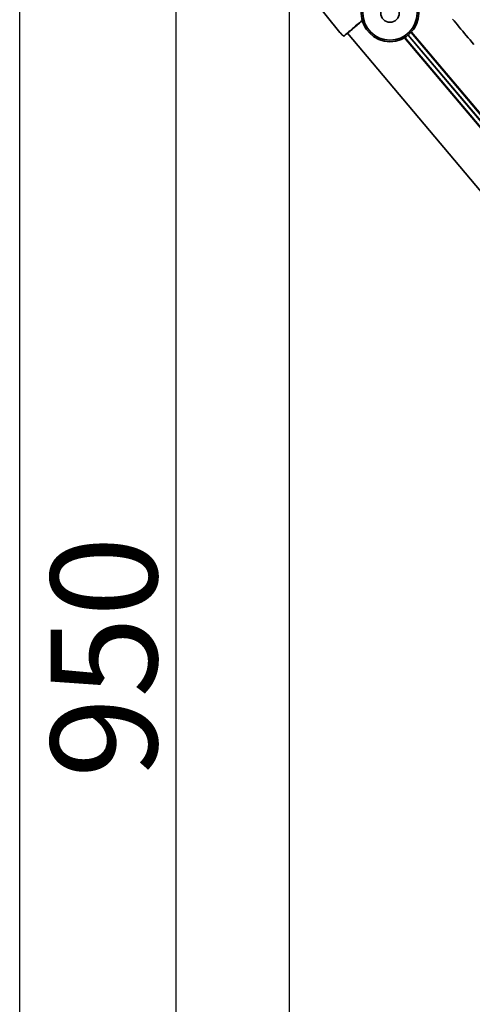
# Model space of a CAD drawing. Extents: x -336 to 310, y 175 to 472.
# Drawn here: x 123 to 136, y 267 to 295 of the extents above; entities that cross this region are included whole.
import ezdxf

# ---------------------------------------------------------------- set-up
doc = ezdxf.new("R2010")
doc.units = 0
doc.header["$LTSCALE"] = 0.5
doc.layers.get('Defpoints').update_dxf_attribs({"linetype": 'CONTINUOUS'})
doc.layers.add('5', color=7, linetype='CONTINUOUS')
doc.layers.add('SALDATUR', color=3, linetype='CONTINUOUS')
doc.layers.add('Spigoli tangenti', color=7, linetype='CONTINUOUS', lineweight=50)
doc.layers.add('Spigoli visibili', color=7, linetype='CONTINUOUS', lineweight=50)
doc.styles.add('STYLE1', font='ARIAL.TTF')
doc.dimstyles.new('style 1', dxfattribs={"dimscale": 6, "dimtxt": 10, "dimasz": 10, "dimexe": 2, "dimexo": 3, "dimgap": 2, "dimtad": 1, "dimdec": 3, "dimzin": 12, "dimdsep": 46, "dimtxsty": 'STYLE1', "dimcen": 6, "dimclrd": 256, "dimclre": 256, "dimclrt": 256, "dimadec": 1, "dimazin": 3, "dimtfac": 1, "dimtdec": 3, "dimtofl": 0, "dimtmove": 0, "dimatfit": 3, "dimfxl": 0, "dimtolj": 1, "dimtzin": 0, "dimlwd": -1, "dimlwe": -1, "dimarcsym": 0})

# ---------------------------------------------------------------- blocks, each defined once
blk = doc.blocks.new('*D25')
at = {"layer": '5', "color": 3}
for p, q in [((129.52, 298.67), (126.3, 298.67)), ((127.3, 295.67), (127.3, 258.492)), ((156.154, 255.492), (126.3, 255.492))]:
    blk.add_line(p, q, dxfattribs=at)
for points in [[(126.8, 295.67), (127.8, 295.67), (127.3, 298.67)], [(126.8, 258.492), (127.8, 258.492), (127.3, 255.492)]]:
    blk.add_solid(points, dxfattribs=at)
at = {"layer": 'Defpoints', "color": 0}
for p in [(131.52, 298.67), (127.3, 255.492), (158.154, 255.492)]:
    blk.add_point(p, dxfattribs=at)
at = {"layer": '5', "color": 2, "insert": (125.269, 277.081), "char_height": 3, "attachment_point": 5, "rotation": 90, "style": 'STYLE1'}
blk.add_mtext('\\A1;950', dxfattribs=at)
blk = doc.blocks.new('*D27')
at = {"layer": '5', "color": 3}
for p, q in [((130.496, 295.992), (130.496, 241.891)), ((192.763, 257.837), (192.763, 241.891)), ((133.496, 242.891), (189.763, 242.891))]:
    blk.add_line(p, q, dxfattribs=at)
for points in [[(133.496, 243.391), (133.496, 242.391), (130.496, 242.891)], [(189.763, 243.391), (189.763, 242.391), (192.763, 242.891)]]:
    blk.add_solid(points, dxfattribs=at)
at = {"layer": 'Defpoints', "color": 0}
for p in [(130.496, 296.492), (192.763, 258.337), (192.763, 242.891)]:
    blk.add_point(p, dxfattribs=at)
at = {"layer": '5', "color": 2, "insert": (161.63, 244.924), "char_height": 3, "attachment_point": 5, "style": 'STYLE1'}
blk.add_mtext('\\A1;1390', dxfattribs=at)

msp = doc.modelspace()

# ---------------------------------------------------------------- linework, layer by layer
at = {"layer": 'SALDATUR', "color": 0}
msp.add_lwpolyline([(122.8928, 226.314), (194.0299, 226.2688), (194.0299, 309.5249), (122.8928, 309.5249)], close=True, dxfattribs=at)
at = {"layer": 'Spigoli tangenti', "color": 0, "linetype": 'Continuous', "lineweight": 35}
for p, q in [((132.4775, 294.9567), (132.4403, 294.9254)), ((132.5171, 294.9902), (132.4775, 294.9567)), ((132.5596, 295.0261), (132.5171, 294.9902)), ((135.1016, 295.0648), (135.1484, 295.0094)), ((135.1484, 295.0094), (135.1959, 294.953)), ((135.1959, 294.953), (135.2442, 294.8959)), ((131.9232, 294.6889), (131.9231, 294.689)), ((131.9235, 294.6886), (131.9232, 294.6889)), ((131.9241, 294.688), (131.9235, 294.6886)), ((131.9249, 294.6872), (131.9241, 294.688)), ((131.9259, 294.6862), (131.9249, 294.6872)), ((131.9271, 294.685), (131.9259, 294.6862)), ((131.9286, 294.6835), (131.9271, 294.685)), ((131.9303, 294.6818), (131.9286, 294.6835)), ((131.9322, 294.6799), (131.9303, 294.6818)), ((131.9343, 294.6778), (131.9322, 294.6799)), ((131.9366, 294.6755), (131.9343, 294.6778)), ((131.9392, 294.6729), (131.9366, 294.6755)), ((131.942, 294.6701), (131.9392, 294.6729)), ((131.9449, 294.6671), (131.942, 294.6701)), ((131.9481, 294.6639), (131.9449, 294.6671)), ((131.9515, 294.6604), (131.9481, 294.6639)), ((131.9551, 294.6567), (131.9515, 294.6604)), ((131.959, 294.6529), (131.9551, 294.6567)), ((132.1242, 294.6585), (132.1099, 294.6463)), ((132.1398, 294.6716), (132.1242, 294.6585)), ((132.1565, 294.6857), (132.1398, 294.6716)), ((132.1419, 294.6616), (140.9505, 284.2282)), ((132.1746, 294.701), (132.1565, 294.6857)), ((132.194, 294.7174), (132.1746, 294.701)), ((132.2147, 294.7349), (132.194, 294.7174)), ((132.2369, 294.7536), (132.2147, 294.7349)), ((132.2607, 294.7737), (132.2369, 294.7536)), ((132.2861, 294.7952), (132.2607, 294.7737)), ((132.3133, 294.8181), (132.2861, 294.7952)), ((132.3422, 294.8425), (132.3133, 294.8181)), ((132.373, 294.8685), (132.3422, 294.8425)), ((132.4056, 294.896), (132.373, 294.8685)), ((132.4403, 294.9254), (132.4056, 294.896)), ((142.011, 285.1236), (133.9377, 294.686)), ((133.9479, 294.6973), (142.0226, 285.1333)), ((135.2442, 294.8959), (135.2931, 294.8379)), ((135.2931, 294.8379), (135.3428, 294.7791)), ((135.3428, 294.7791), (135.393, 294.7196)), ((135.393, 294.7196), (135.4439, 294.6593)), ((135.4439, 294.6593), (135.4954, 294.5984)), ((131.963, 294.6488), (131.959, 294.6529)), ((131.9672, 294.6445), (131.963, 294.6488)), ((131.9716, 294.64), (131.9672, 294.6445)), ((131.9762, 294.6353), (131.9716, 294.64)), ((131.981, 294.6304), (131.9762, 294.6353)), ((131.9859, 294.6253), (131.981, 294.6304)), ((131.9895, 294.6216), (131.9859, 294.6253)), ((131.993, 294.6181), (131.9895, 294.6216)), ((131.9963, 294.6148), (131.993, 294.6181)), ((131.9996, 294.6117), (131.9963, 294.6148)), ((132.0027, 294.6087), (131.9996, 294.6117)), ((132.0057, 294.6059), (132.0027, 294.6087)), ((132.0086, 294.6033), (132.0057, 294.6059)), ((132.0114, 294.6008), (132.0086, 294.6033)), ((132.0141, 294.5986), (132.0114, 294.6008)), ((132.0167, 294.5965), (132.0141, 294.5986)), ((132.0191, 294.5946), (132.0167, 294.5965)), ((132.0214, 294.5929), (132.0191, 294.5946)), ((132.0236, 294.5914), (132.0214, 294.5929)), ((132.0257, 294.5901), (132.0236, 294.5914)), ((132.0277, 294.5889), (132.0257, 294.5901)), ((132.0295, 294.588), (132.0277, 294.5889)), ((132.0312, 294.5872), (132.0295, 294.588)), ((132.0328, 294.5866), (132.0312, 294.5872)), ((132.0343, 294.5862), (132.0328, 294.5866)), ((132.0356, 294.586), (132.0343, 294.5862)), ((132.0369, 294.586), (132.0356, 294.586)), ((132.0379, 294.5862), (132.0369, 294.586)), ((132.0389, 294.5866), (132.0379, 294.5862)), ((132.0397, 294.5871), (132.0389, 294.5866)), ((132.0467, 294.593), (132.0397, 294.5871)), ((132.0546, 294.5997), (132.0467, 294.593)), ((132.0636, 294.6072), (132.0546, 294.5997)), ((132.0736, 294.6157), (132.0636, 294.6072)), ((132.0846, 294.625), (132.0736, 294.6157)), ((132.0967, 294.6352), (132.0846, 294.625)), ((132.1099, 294.6463), (132.0967, 294.6352)), ((132.1053, 294.6425), (132.1053, 294.6425)), ((132.1053, 294.6425), (132.1053, 294.6425)), ((132.1053, 294.6425), (132.1053, 294.6425)), ((132.1053, 294.6425), (132.1053, 294.6425)), ((132.1053, 294.6425), (132.1053, 294.6425)), ((132.1053, 294.6425), (132.1053, 294.6425)), ((132.1053, 294.6425), (132.1053, 294.6425)), ((132.1053, 294.6425), (132.1053, 294.6425)), ((132.1053, 294.6425), (132.1053, 294.6425)), ((132.1053, 294.6425), (132.1053, 294.6425)), ((132.1053, 294.6425), (132.1053, 294.6425)), ((132.1053, 294.6425), (132.1053, 294.6425)), ((132.1053, 294.6425), (132.1053, 294.6425)), ((132.1053, 294.6425), (132.1053, 294.6425)), ((132.1053, 294.6425), (132.1053, 294.6425)), ((132.1053, 294.6425), (132.1053, 294.6425)), ((132.1053, 294.6425), (132.1053, 294.6425)), ((132.1053, 294.6425), (132.1053, 294.6425)), ((132.1053, 294.6425), (132.1053, 294.6425)), ((132.1053, 294.6425), (132.1053, 294.6425)), ((132.1053, 294.6425), (132.1053, 294.6425)), ((132.1053, 294.6425), (132.1053, 294.6425)), ((132.1053, 294.6425), (132.1053, 294.6425)), ((132.1053, 294.6425), (132.1053, 294.6425)), ((141.8273, 284.9684), (133.7503, 294.5351)), ((133.7635, 294.543), (141.8388, 284.9782)), ((141.9216, 285.0481), (133.8523, 294.6057)), ((133.859, 294.6113), (141.9283, 285.0537)), ((135.4954, 294.5984), (135.5474, 294.5368)), ((135.5474, 294.5368), (135.5999, 294.4745)), ((135.5999, 294.4745), (135.6529, 294.4117)), ((135.6529, 294.4117), (135.7064, 294.3484))]:
    msp.add_line(p, q, dxfattribs=at)
at = {"layer": 'Spigoli tangenti', "color": 0, "linetype": 'Continuous', "lineweight": 35, "extrusion": (0, 0, -1)}
for centre, major_axis, ratio, start_param, end_param in [((131.9927, 294.6307), (0.00616, 0.00616), 0.8573385, 3.1588355, 3.2702497), ((131.9927, 294.6307), (0.00619, 0.00619), 0.8505695, 3.0734043, 3.1595227), ((132.0465, 294.5926), (-0.00547, 0.00683), 0.9947632, 3.1154113, 4.712389)]:
    msp.add_ellipse(centre, major_axis=major_axis, ratio=ratio, start_param=start_param, end_param=end_param, dxfattribs=at)
at = {"layer": 'Spigoli visibili', "color": 0, "linetype": 'Continuous', "lineweight": 35}
for p, q in [((130.5322, 296.4268), (131.9231, 294.689)), ((132.4839, 294.9504), (132.4481, 294.9201)), ((132.5219, 294.9825), (132.4839, 294.9504)), ((132.5623, 295.0166), (132.5219, 294.9825)), ((131.9231, 294.689), (131.9236, 294.6884)), ((131.9236, 294.6884), (131.9237, 294.6884)), ((131.9237, 294.6884), (131.9237, 294.6883)), ((131.9237, 294.6883), (131.9238, 294.6883)), ((131.9238, 294.6883), (131.924, 294.6881)), ((131.9238, 294.6883), (131.9249, 294.6871)), ((131.924, 294.6881), (131.9247, 294.6873)), ((131.9247, 294.6873), (131.9277, 294.6843)), ((131.9249, 294.6871), (131.9281, 294.684)), ((131.9277, 294.6843), (131.9327, 294.6793)), ((131.9281, 294.684), (131.9332, 294.6788)), ((131.9327, 294.6793), (131.9397, 294.6722)), ((131.9332, 294.6788), (131.9402, 294.6718)), ((131.9397, 294.6722), (131.9487, 294.6632)), ((131.9402, 294.6718), (131.9492, 294.6627)), ((131.9487, 294.6632), (131.9595, 294.6522)), ((131.9492, 294.6627), (131.9599, 294.6518)), ((132.1365, 294.657), (132.1222, 294.645)), ((132.1519, 294.6701), (132.1365, 294.657)), ((140.9504, 284.2281), (132.1417, 294.6615)), ((132.1686, 294.6841), (132.1519, 294.6701)), ((132.1865, 294.6993), (132.1686, 294.6841)), ((132.2057, 294.7155), (132.1865, 294.6993)), ((132.2263, 294.7329), (132.2057, 294.7155)), ((132.2482, 294.7514), (132.2263, 294.7329)), ((132.2717, 294.7712), (132.2482, 294.7514)), ((132.2968, 294.7924), (132.2717, 294.7712)), ((132.3235, 294.815), (132.2968, 294.7924)), ((132.3521, 294.8391), (132.3235, 294.815)), ((132.3823, 294.8646), (132.3521, 294.8391)), ((132.4143, 294.8916), (132.3823, 294.8646)), ((132.4481, 294.9201), (132.4143, 294.8916)), ((131.9595, 294.6522), (131.9721, 294.6393)), ((131.9599, 294.6518), (131.9724, 294.6391)), ((131.9721, 294.6393), (131.9864, 294.6246)), ((131.9724, 294.6391), (131.9865, 294.6246)), ((131.9864, 294.6246), (131.997, 294.614)), ((131.9865, 294.6246), (131.997, 294.614)), ((131.997, 294.614), (132.0067, 294.6048)), ((131.997, 294.614), (132.0067, 294.6048)), ((132.0067, 294.6048), (132.0154, 294.5972)), ((132.0067, 294.6048), (132.0154, 294.5972)), ((132.0154, 294.5972), (132.0233, 294.5911)), ((132.0154, 294.5972), (132.0233, 294.5911)), ((132.0233, 294.5911), (132.0305, 294.5866)), ((132.0233, 294.5911), (132.0305, 294.5866)), ((132.0305, 294.5866), (132.0378, 294.5834)), ((132.0305, 294.5866), (132.0378, 294.5834)), ((132.0378, 294.5834), (132.0452, 294.5827)), ((132.0378, 294.5834), (132.0452, 294.5827)), ((132.0452, 294.5827), (132.0488, 294.5837)), ((132.0452, 294.5827), (132.0488, 294.5837)), ((132.0488, 294.5837), (132.0522, 294.5859)), ((132.0488, 294.5837), (132.0522, 294.5859)), ((132.0591, 294.5918), (132.0522, 294.5859)), ((132.0522, 294.5859), (132.0522, 294.5859)), ((132.0671, 294.5985), (132.0591, 294.5918)), ((132.0761, 294.6061), (132.0671, 294.5985)), ((132.086, 294.6145), (132.0761, 294.6061)), ((132.097, 294.6238), (132.086, 294.6145)), ((132.1091, 294.6339), (132.097, 294.6238)), ((132.1222, 294.645), (132.1091, 294.6339))]:
    msp.add_line(p, q, dxfattribs=at)
for radius in [0.8094, 0.7656, 0.2625]:
    msp.add_circle((133.3419, 295.2339), radius, dxfattribs=at)

# ---------------------------------------------------------------- dimensions: what is measured, and where the dimension line sits
at = {"layer": '5', "color": 0}
for base, p1, p2, angle, text, override, picture, middle in [((127.3003, 255.4919), (131.5205, 298.6704), (158.1543, 255.4919), 90, '950', {"dimscale": 1, "dimtxt": 3, "dimasz": 3, "dimexe": 1, "dimexo": 2, "dimgap": 0.5, "dimclrd": 3, "dimclre": 3, "dimclrt": 2}, '*D25', (127.3003, 277.0811)), ((192.7628, 242.8911), (130.4962, 296.4921), (192.7628, 258.3371), 0, '1390', {"dimscale": 1, "dimtxt": 3, "dimasz": 3, "dimexe": 1, "dimexo": 0.5, "dimgap": 0.5, "dimclrd": 3, "dimclre": 3, "dimclrt": 2}, '*D27', (161.6295, 242.8911))]:
    dim = msp.add_linear_dim(base=base, p1=p1, p2=p2, angle=angle, text=text, dimstyle='style 1', override=override, dxfattribs=at)
    dim.commit()
    dim.dimension.update_dxf_attribs({"geometry": picture, "text_midpoint": middle, "dimtype": 160})

doc.saveas('drawing.dxf')
